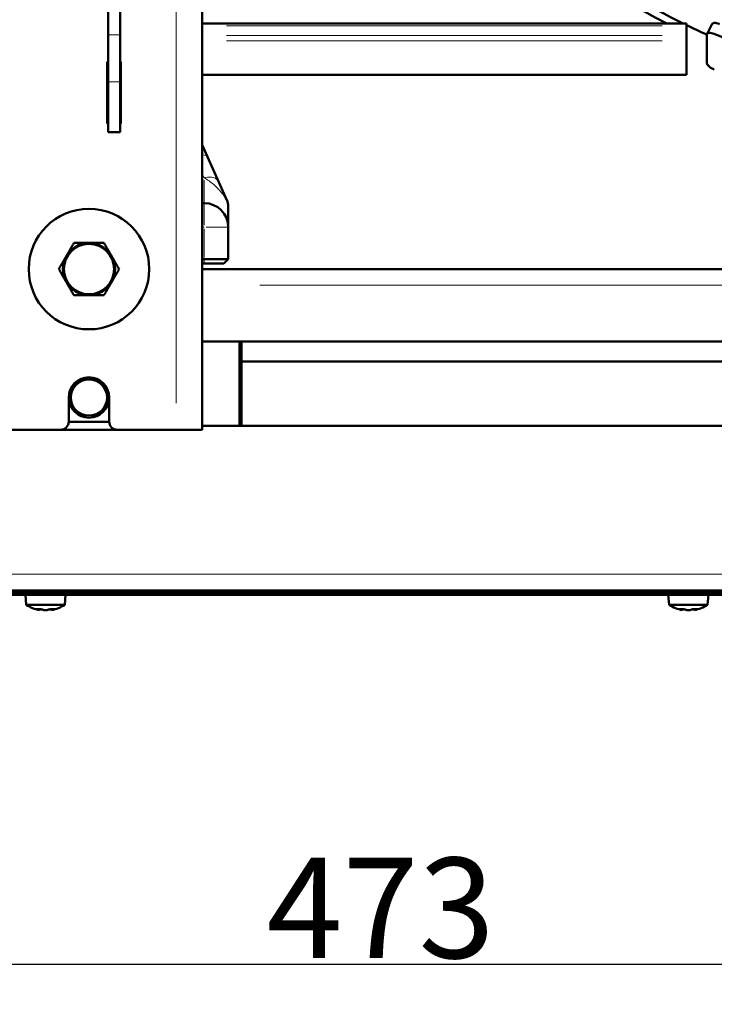
# Model space of a CAD drawing. Units: millimetres. Extents: x 620 to 2485, y 682 to 2094.
# Drawn here: x 949 to 1122, y 1475 to 1720 of the extents above; entities that cross this region are included whole.
import ezdxf

# ---------------------------------------------------------------- set-up
doc = ezdxf.new("R2010")
doc.units = ezdxf.units.MM
doc.header["$LTSCALE"] = 5
for name, color, linetype, lineweight in [('A1 contornos visíveis', 7, 'Continuous', 50), ('B1 arestas tangentes', 7, 'Continuous', 13), ('B2 linhas de cota', 7, 'Continuous', 25)]:
    doc.layers.add(name, color=color, linetype=linetype, lineweight=lineweight)
doc.styles.add('3_5', font='isocpeur.ttf')
doc.dimstyles.new('Siemsen Cota', dxfattribs={"dimscale": 5, "dimtxt": 3.5, "dimasz": 2.5, "dimexe": 2, "dimexo": 1, "dimgap": 0.3, "dimtad": 1, "dimdec": 1, "dimrnd": 1e-08, "dimtxsty": '3_5', "dimcen": 0.09, "dimdle": 10, "dimclrd": 7, "dimclre": 7, "dimclrt": 7, "dimadec": 0, "dimazin": 2, "dimtfac": 0.714286, "dimtmove": 0, "dimatfit": 3, "dimfxl": 1, "dimtolj": 1, "dimtzin": 0, "dimlwd": -1, "dimlwe": -1, "dimarcsym": 0})

# ---------------------------------------------------------------- blocks, each defined once
blk = doc.blocks.new('*D8')
at = {"layer": 'B2 linhas de cota', "color": 7, "transparency": 16777216}
for p, q in [((799.02, 1544.13), (799.02, 1474.65)), ((1272.02, 1544.13), (1272.02, 1474.65)), ((811.52, 1484.65), (1259.52, 1484.65))]:
    blk.add_line(p, q, dxfattribs=at)
for points in [[(811.52, 1486.73), (811.52, 1482.57), (799.02, 1484.65)], [(1259.52, 1486.73), (1259.52, 1482.57), (1272.02, 1484.65)]]:
    blk.add_solid(points, dxfattribs=at)
at = {"layer": 'Defpoints', "color": 0, "transparency": 16777216}
for p in [(799.02, 1549.13), (1272.02, 1549.13), (1272.02, 1484.65)]:
    blk.add_point(p, dxfattribs=at)
at = {"layer": 'B2 linhas de cota', "color": 7, "transparency": 16777216, "insert": (1010.52, 1511.15), "char_height": 17.5, "attachment_point": 1, "style": '3_5'}
blk.add_mtext('\\A1;{\\H1.42857x;473}', dxfattribs=at)

msp = doc.modelspace()

# ---------------------------------------------------------------- linework, layer by layer
at = {"layer": 'A1 contornos visíveis'}
for p, q in [((994.54, 1752.16), (994.54, 1617.73)), ((971.08, 1716.04), (971.08, 1735.39)), ((974.08, 1735.39), (974.08, 1716.04)), ((994.54, 1718.87), (1115.02, 1718.87)), ((1115.02, 1718.87), (1115.02, 1718.29)), ((1120.2, 1716.34), (1121.47, 1718.8)), ((1115.02, 1715.89), (1115.02, 1718.29)), ((971.08, 1704.37), (971.08, 1716.04)), ((974.08, 1716.04), (974.08, 1704.37)), ((1115.02, 1715.89), (1115.02, 1714.56)), ((1115.02, 1706.11), (1115.02, 1714.56)), ((1120.16, 1716.19), (1120.16, 1709.01)), ((970.88, 1693.96), (970.88, 1709.36)), ((970.88, 1709.36), (971.08, 1709.36)), ((974.08, 1709.36), (974.28, 1709.36)), ((974.28, 1709.36), (974.28, 1693.96)), ((971.08, 1706.95), (970.88, 1706.95)), ((974.28, 1706.95), (974.08, 1706.95)), ((970.88, 1705.09), (971.08, 1705.09)), ((971.08, 1704.37), (971.08, 1691.85)), ((974.08, 1705.09), (974.28, 1705.09)), ((974.08, 1691.85), (974.08, 1704.37)), ((994.54, 1706.11), (1115.02, 1706.11)), ((970.88, 1693.96), (971.08, 1693.96)), ((971.08, 1693.96), (970.88, 1693.96)), ((974.08, 1691.85), (971.08, 1691.85)), ((974.08, 1693.96), (974.28, 1693.96)), ((974.28, 1693.96), (974.08, 1693.96)), ((995.88, 1685.65), (994.54, 1688.64)), ((998.67, 1679.4), (995.88, 1685.65)), ((1000.67, 1674.93), (998.67, 1679.4)), ((995.02, 1674.15), (994.54, 1674.15)), ((1001.02, 1668.15), (1001.02, 1673.3)), ((1001.02, 1660.24), (1001.02, 1668.15)), ((995.02, 1660.24), (994.54, 1660.24)), ((1001.02, 1660.24), (995.02, 1660.24)), ((999.94, 1659.15), (1001.02, 1660.24)), ((994.54, 1659.15), (995.02, 1659.15)), ((994.54, 1657.73), (1281.52, 1657.73)), ((995.02, 1659.15), (999.94, 1659.15)), ((994.54, 1639.73), (1239.02, 1639.73)), ((1003.84, 1618.73), (1003.84, 1639.73)), ((1004.34, 1639.73), (1004.34, 1618.73)), ((1232.72, 1634.73), (1004.34, 1634.73)), ((961.29, 1619.73), (961.29, 1625.73)), ((971.39, 1625.73), (971.39, 1619.73)), ((971.39, 1619.73), (961.29, 1619.73)), ((1239.02, 1618.73), (994.54, 1618.73)), ((944.64, 1617.73), (959.29, 1617.73)), ((959.29, 1617.73), (973.39, 1617.73)), ((973.39, 1617.73), (988.04, 1617.73)), ((994.54, 1617.73), (988.04, 1617.73)), ((1276.27, 1577.23), (794.77, 1577.23)), ((1276.27, 1576.63), (794.77, 1576.63)), ((1262.52, 1577.73), (808.52, 1577.73)), ((950.74, 1574.13), (950.52, 1576.63)), ((953.22, 1577.71), (953.2, 1577.73)), ((953.22, 1577.23), (953.22, 1577.71)), ((957.82, 1577.71), (953.22, 1577.71)), ((957.82, 1577.71), (957.84, 1577.73)), ((957.82, 1577.23), (957.82, 1577.71)), ((960.3, 1574.13), (960.52, 1576.63)), ((1110.74, 1574.13), (1110.52, 1576.63)), ((1113.22, 1577.71), (1113.2, 1577.73)), ((1113.22, 1577.23), (1113.22, 1577.71)), ((1117.82, 1577.71), (1113.22, 1577.71)), ((1117.82, 1577.71), (1117.84, 1577.73)), ((1117.82, 1577.23), (1117.82, 1577.71)), ((1120.3, 1574.13), (1120.52, 1576.63)), ((960.3, 1574.13), (950.74, 1574.13)), ((1120.3, 1574.13), (1110.74, 1574.13)), ((954.3, 1573.06), (954.01, 1572.81)), ((954.01, 1572.81), (954.01, 1572.82)), ((956.74, 1573.06), (957.03, 1572.81)), ((957.03, 1572.82), (957.03, 1572.81)), ((1114.3, 1573.06), (1114.01, 1572.81)), ((1114.01, 1572.81), (1114.01, 1572.82)), ((1116.74, 1573.06), (1117.03, 1572.81)), ((1117.03, 1572.82), (1117.03, 1572.81))]:
    msp.add_line(p, q, dxfattribs=at)
for centre, radius in [((966.34, 1657.73), 15), ((966.34, 1657.73), 6.25), ((966.34, 1625.73), 5), ((966.34, 1625.73), 4.5)]:
    msp.add_circle(centre, radius, dxfattribs=at)
for centre, radius, start, end in [((997.02, 1673.3), 4, 0, 24.1022), ((995.02, 1668.15), 6, 0, 90), ((966.34, 1657.73), 6.5, 90, 150), ((966.34, 1657.73), 6.5, 30, 90), ((966.34, 1657.73), 6.5, 150, 210), ((966.34, 1657.73), 6.5, 330, 30), ((966.34, 1657.73), 6.5, 210, 270), ((966.34, 1657.73), 6.5, 270, 330), ((966.34, 1625.73), 5.05, 0, 180), ((953.84, 1628.73), 8.5, 0, 0.5534), ((978.84, 1628.73), 8.5, 179.4466, 180), ((953.84, 1628.73), 8.5, 331.2195, 333.0085), ((978.84, 1628.73), 8.5, 206.9915, 208.7805), ((959.29, 1619.73), 2, 270, 0), ((973.39, 1619.73), 2, 180, 270), ((955.52, 1581.29), 8.61, 236.2584, 259.9049), ((955.52, 1581.29), 8.61, 280.0951, 303.7416), ((1115.52, 1581.29), 8.61, 236.2584, 259.9049), ((1115.52, 1581.29), 8.61, 280.0951, 303.7416), ((955.52, 1581.29), 8.47, 267.3885, 272.6115), ((1115.52, 1581.29), 8.47, 267.3885, 272.6115)]:
    msp.add_arc(centre, radius, start, end, dxfattribs=at)
for centre, major_axis, ratio, start_param, end_param in [((1186.02, 1838.24), (-152, 0), 0.906308, 0.351264, 1.048291), ((1186.02, 1838.24), (-150, 0), 0.906308, 0.349656, 1.071931), ((1186.02, 1838.24), (-150, 0), 0.906308, 1.077725, 1.116255), ((1186.02, 1844.2), (-155, 0), 0.906308, 1.144862, 1.995525), ((954.96, 1581.29), (0, -8.57), 0.707107, 5.99616, 6.126212), ((956.75, 1580.29), (-5.29, -6.49), 0.612486, 0.368447, 0.558404), ((956.08, 1581.29), (0, -8.57), 0.707107, 5.99616, 6.126212), ((954.96, 1581.29), (0, -8.57), 0.707107, 0.156973, 0.287026), ((954.29, 1580.29), (5.29, -6.49), 0.612486, 5.724781, 5.914739), ((956.08, 1581.29), (0, -8.57), 0.707107, 0.156973, 0.287026), ((1114.96, 1581.29), (0, -8.57), 0.707107, 5.99616, 6.126212), ((1116.75, 1580.29), (-5.29, -6.49), 0.612486, 0.368447, 0.558404), ((1116.08, 1581.29), (0, -8.57), 0.707107, 5.99616, 6.126212), ((1114.96, 1581.29), (0, -8.57), 0.707107, 0.156973, 0.287026), ((1114.29, 1580.29), (5.29, -6.49), 0.612486, 5.724781, 5.914739), ((1116.08, 1581.29), (0, -8.57), 0.707107, 0.156973, 0.287026)]:
    msp.add_ellipse(centre, major_axis=major_axis, ratio=ratio, start_param=start_param, end_param=end_param, dxfattribs=at)
for points, knots in [([(1123.25, 1718.74), (1123.02, 1718.83), (1122.78, 1718.91), (1122.33, 1719.01), (1122.13, 1719.03), (1121.81, 1719.02), (1121.67, 1718.98), (1121.53, 1718.88), (1121.49, 1718.84), (1121.47, 1718.8)], [0.3013773, 0.3013773, 0.3013773, 0.3013773, 0.3767173, 0.3767173, 0.4520574, 0.4520574, 0.5273948, 0.5273948, 0.5646617, 0.5646617, 0.5646617, 0.5646617]), ([(1120.16, 1716.19), (1120.16, 1716.3), (1120.21, 1716.39), (1120.39, 1716.52), (1120.53, 1716.56), (1120.85, 1716.57), (1121.06, 1716.55), (1121.51, 1716.45), (1121.75, 1716.37), (1121.98, 1716.28)], [0.602731, 0.602731, 0.602731, 0.602731, 0.6780684, 0.6780684, 0.7534058, 0.7534058, 0.8287458, 0.8287458, 0.9040858, 0.9040858, 0.9040858, 0.9040858]), ([(1121.98, 1707.4), (1121.75, 1707.49), (1121.51, 1707.62), (1121.06, 1707.89), (1120.85, 1708.04), (1120.53, 1708.33), (1120.39, 1708.48), (1120.21, 1708.77), (1120.16, 1708.9), (1120.16, 1709.01)], [0.3013762, 0.3013762, 0.3013762, 0.3013762, 0.3767162, 0.3767162, 0.4520561, 0.4520561, 0.5273936, 0.5273936, 0.602731, 0.602731, 0.602731, 0.602731])]:
    msp.add_open_spline(points, degree=3, knots=knots, dxfattribs=at)
for points in [[(960.71, 1660.98), (961.58, 1662.49), (962.59, 1664.23)], [(962.59, 1664.23), (964.6, 1664.23), (966.34, 1664.23)], [(966.34, 1664.23), (968.08, 1664.23), (970.09, 1664.23)], [(970.09, 1664.23), (971.1, 1662.49), (971.97, 1660.98)], [(958.83, 1657.73), (959.84, 1659.47), (960.71, 1660.98)], [(971.97, 1660.98), (972.84, 1659.47), (973.84, 1657.73)], [(960.71, 1654.48), (959.84, 1655.99), (958.83, 1657.73)], [(973.84, 1657.73), (972.84, 1655.99), (971.97, 1654.48)], [(962.59, 1651.23), (961.58, 1652.97), (960.71, 1654.48)], [(971.97, 1654.48), (971.1, 1652.97), (970.09, 1651.23)], [(966.34, 1651.23), (964.6, 1651.23), (962.59, 1651.23)], [(970.09, 1651.23), (968.08, 1651.23), (966.34, 1651.23)]]:
    msp.add_rational_spline(points, [1, 1.0379548493, 1], degree=2, dxfattribs=at)
for points in [[(954.01, 1572.82), (954.1, 1572.9), (954.19, 1572.98), (954.28, 1573.06)], [(957.03, 1572.82), (956.94, 1572.9), (956.85, 1572.98), (956.76, 1573.06)], [(1114.01, 1572.82), (1114.1, 1572.9), (1114.19, 1572.98), (1114.28, 1573.06)], [(1117.03, 1572.82), (1116.94, 1572.9), (1116.85, 1572.98), (1116.76, 1573.06)]]:
    msp.add_open_spline(points, degree=3, dxfattribs=at)
at = {"layer": 'B1 arestas tangentes'}
for p, q in [((988.04, 1624.35), (988.04, 1743.57)), ((1000.56, 1718.29), (1109, 1718.29)), ((971.23, 1716.04), (973.93, 1716.04)), ((1109, 1715.89), (1000.56, 1715.89)), ((1000.56, 1714.56), (1109, 1714.56)), ((971.23, 1704.37), (973.93, 1704.37)), ((970.89, 1694.53), (971.07, 1694.53)), ((974.09, 1694.53), (974.27, 1694.53)), ((994.56, 1681.35), (995, 1680.55)), ((995.02, 1679.91), (995.02, 1674.17)), ((995.02, 1668.63), (995.02, 1674.14)), ((994.56, 1668.15), (995, 1668.15)), ((995.02, 1667.76), (995.02, 1660.64)), ((1001, 1668.15), (995.49, 1668.15)), ((995.02, 1659.21), (995.02, 1660.19)), ((1267.17, 1653.73), (1008.89, 1653.73)), ((831.22, 1581.73), (1239.82, 1581.73))]:
    msp.add_line(p, q, dxfattribs=at)
for centre, major_axis, ratio, start_param, end_param in [((1186.02, 1837.46), (-122.78, 0), 0.906308, 0.612962, 5.670224), ((992.23, 1684.01), (3.65, 1.63), 0.39165, 0.036215, 0.688094), ((995.02, 1677.77), (3.65, 1.63), 0.648848, 0.064414, 1.223872)]:
    msp.add_ellipse(centre, major_axis=major_axis, ratio=ratio, start_param=start_param, end_param=end_param, dxfattribs=at)
msp.add_open_spline([(995.02, 1680.5), (995.43, 1680.25), (995.83, 1679.98), (996.25, 1679.67), (996.62, 1679.4), (996.99, 1679.11), (997.38, 1678.78), (997.66, 1678.53), (997.95, 1678.27), (998.25, 1677.97), (998.49, 1677.73), (998.74, 1677.46), (999, 1677.16), (999.19, 1676.95), (999.37, 1676.73), (999.57, 1676.47), (999.75, 1676.23), (999.93, 1675.98), (1000.12, 1675.68), (1000.25, 1675.47), (1000.39, 1675.23), (1000.51, 1674.99), (1000.67, 1674.68), (1000.8, 1674.36), (1000.88, 1674.12), (1000.95, 1673.88), (1000.98, 1673.7), (1001, 1673.55), (1001.01, 1673.46), (1001.02, 1673.37), (1001.02, 1673.3)], degree=3, knots=[-3.4924944, -3.4924944, -3.4924944, -3.4924944, -3.3618559, -3.3618559, -3.3618559, -3.24353, -3.24353, -3.24353, -3.1555119, -3.1555119, -3.1555119, -3.081802, -3.081802, -3.081802, -3.0299244, -3.0299244, -3.0299244, -2.9830898, -2.9830898, -2.9830898, -2.9508157, -2.9508157, -2.9508157, -2.910899, -2.910899, -2.910899, -2.873636, -2.873636, -2.873636, -2.8503466, -2.8503466, -2.8503466, -2.8503466], dxfattribs=at)

# ---------------------------------------------------------------- dimensions: what is measured, and where the dimension line sits
at = {"layer": 'B2 linhas de cota', "color": 7}
dim = msp.add_linear_dim(base=(1272.02, 1484.65), p1=(799.02, 1549.13), p2=(1272.02, 1549.13), angle=180, text='{\\H1.42857x;<>}', dimstyle='Siemsen Cota', override={"dimgap": 0.3, "dimdec": 1, "dimtol": 0, "dimlim": 0, "dimtp": 0, "dimtm": 0, "dimtdec": 2, "dimtofl": 0, "dimatfit": 1}, dxfattribs=at)
dim.commit()
dim.dimension.update_dxf_attribs({"geometry": '*D8', "text_midpoint": (1035.52, 1484.65), "dimtype": 160})

doc.saveas('drawing.dxf')
